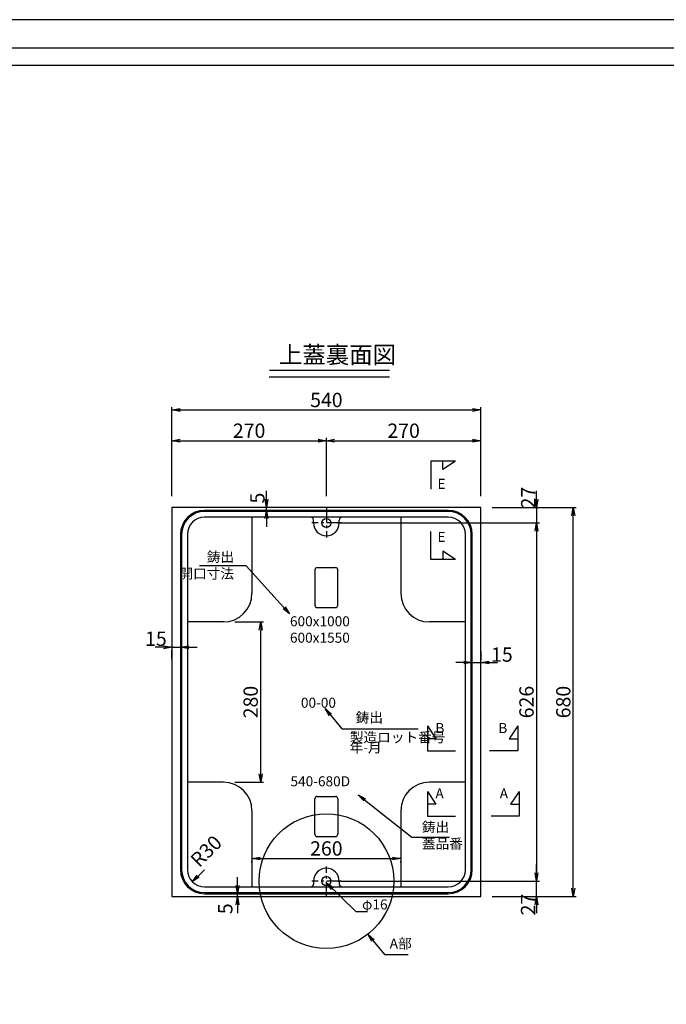
# Model space of a CAD drawing. Extents: x -14715 to -4962, y -140742 to -137389.
# Drawn here: x -8373 to -7243, y -139492 to -137772 of the extents above; entities that cross this region are included whole.
import ezdxf

# ---------------------------------------------------------------- set-up
doc = ezdxf.new("R2010")
doc.units = 0
doc.header["$LTSCALE"] = 200
doc.linetypes.add('CENTER', pattern=[2, 1.25, -0.25, 0.25, -0.25])
doc.linetypes.add('CENTER1', pattern=[10, 6.25, -1.25, 1.25, -1.25])
doc.layers.get('0').update_dxf_attribs({"linetype": 'CONTINUOUS'})
doc.layers.get('DEFPOINTS').update_dxf_attribs({"color": 253, "linetype": 'CONTINUOUS'})
for name, color, linetype in [('CENTER', 1, 'CENTER'), ('sunpou', 1, 'CONTINUOUS'), ('その他', 7, 'CONTINUOUS'), ('図面枠等', 7, 'CONTINUOUS'), ('蓋', 6, 'CONTINUOUS')]:
    doc.layers.add(name, color=color, linetype=linetype)
doc.styles.get("Standard").update_dxf_attribs({"font": 'ROMANS.SHX', "width": 0.8, "bigfont": 'extfont.shx'})
doc.dimstyles.new('1-5', dxfattribs={"dimscale": 5, "dimtxt": 5, "dimasz": 2.9, "dimexe": 1, "dimexo": 4, "dimgap": 1, "dimtad": 3, "dimdec": 1, "dimdsep": 46, "dimtxsty": 'STANDARD', "dimblk": 'OPEN', "dimcen": 0.09, "dimclrd": 1, "dimclre": 1, "dimclrt": 7, "dimadec": 0, "dimazin": 2, "dimtfac": 1, "dimtdec": 1, "dimtmove": 2, "dimatfit": 1, "dimldrblk": 'OPEN', "dimfxl": 1, "dimtolj": 1, "dimtzin": 0, "dimlwd": -1, "dimlwe": -1, "dimarcsym": 0})

# ---------------------------------------------------------------- blocks, each defined once
blk = doc.blocks.new('_OPEN')
at = {"color": 0, "linetype": 'ByBlock'}
for p, q in [((-1, 0.17), (0, 0)), ((0, 0), (-1, -0.17)), ((0, 0), (-1, 0))]:
    blk.add_line(p, q, dxfattribs=at)
blk = doc.blocks.new('*D91')
at = {"layer": 'DEFPOINTS', "color": 0, "transparency": 16777216}
for p in [(-7567, -138624.1), (-7405.4, -138624.1), (-7567, -139304.1)]:
    blk.add_point(p, dxfattribs=at)
at = {"layer": 'sunpou', "color": 1, "transparency": 16777216}
for p, q in [((-7547, -138624.1), (-7400.4, -138624.1)), ((-7405.4, -139289.6), (-7405.4, -138638.6)), ((-7547, -139304.1), (-7400.4, -139304.1))]:
    blk.add_line(p, q, dxfattribs=at)
at = {"layer": 'sunpou', "color": 1, "transparency": 16777216, "xscale": 14.5, "yscale": 14.5, "zscale": 14.5}
for p, rotation in [((-7405.4, -138624.1), 90), ((-7405.4, -139304.1), 270)]:
    blk.add_blockref('_OPEN', p, dxfattribs=dict(at, rotation=rotation))
at = {"layer": 'sunpou', "color": 7, "transparency": 16777216, "insert": (-7422.9, -138964.1), "char_height": 25, "attachment_point": 5, "rotation": 90}
blk.add_mtext('\\A1;680', dxfattribs=at)
blk = doc.blocks.new('*D96')
at = {"layer": 'DEFPOINTS', "color": 0, "transparency": 16777216}
for p in [(-8017, -138824.1), (-7951.8, -138824.1), (-8017, -139104.1)]:
    blk.add_point(p, dxfattribs=at)
at = {"layer": 'sunpou', "color": 1, "transparency": 16777216}
for p, q in [((-7997, -138824.1), (-7946.8, -138824.1)), ((-7951.8, -139089.6), (-7951.8, -138838.6)), ((-7997, -139104.1), (-7946.8, -139104.1))]:
    blk.add_line(p, q, dxfattribs=at)
at = {"layer": 'sunpou', "color": 1, "transparency": 16777216, "xscale": 14.5, "yscale": 14.5, "zscale": 14.5}
for p, rotation in [((-7951.8, -138824.1), 90), ((-7951.8, -139104.1), 270)]:
    blk.add_blockref('_OPEN', p, dxfattribs=dict(at, rotation=rotation))
at = {"layer": 'sunpou', "color": 7, "transparency": 16777216, "insert": (-7969.3, -138964.1), "char_height": 25, "attachment_point": 5, "rotation": 90}
blk.add_mtext('\\A1;280', dxfattribs=at)
blk = doc.blocks.new('*D98')
at = {"layer": 'DEFPOINTS', "color": 0, "transparency": 16777216}
for p in [(-7837, -138651.1), (-7837, -139277.1), (-7469.7, -139277.1)]:
    blk.add_point(p, dxfattribs=at)
at = {"layer": 'sunpou', "color": 1, "transparency": 16777216}
for p, q in [((-7817, -138651.1), (-7464.7, -138651.1)), ((-7469.7, -138665.6), (-7469.7, -139262.6)), ((-7817, -139277.1), (-7464.7, -139277.1))]:
    blk.add_line(p, q, dxfattribs=at)
at = {"layer": 'sunpou', "color": 1, "transparency": 16777216, "xscale": 14.5, "yscale": 14.5, "zscale": 14.5}
for p, rotation in [((-7469.7, -138651.1), 90), ((-7469.7, -139277.1), 270)]:
    blk.add_blockref('_OPEN', p, dxfattribs=dict(at, rotation=rotation))
at = {"layer": 'sunpou', "color": 7, "transparency": 16777216, "insert": (-7487.2, -138964.1), "char_height": 25, "attachment_point": 5, "rotation": 90}
blk.add_mtext('\\A1;626', dxfattribs=at)
blk = doc.blocks.new('*D94')
at = {"layer": 'DEFPOINTS', "color": 0, "transparency": 16777216}
for p in [(-8050.1, -139257.2), (-8071.3, -139278.5)]:
    blk.add_point(p, dxfattribs=at)
at = {"layer": 'sunpou', "color": 1, "transparency": 16777216}
blk.add_line((-8050.1, -139257.2), (-8061.1, -139268.2), dxfattribs=at)
at = {"layer": 'sunpou', "color": 1, "transparency": 16777216, "xscale": 14.5, "yscale": 14.5, "zscale": 14.5, "rotation": 225.1528035513002}
blk.add_blockref('_OPEN', (-8071.3, -139278.5), dxfattribs=at)
at = {"layer": 'sunpou', "color": 7, "transparency": 16777216, "insert": (-8047.1, -139224.5), "char_height": 25, "attachment_point": 5, "rotation": 45.1528}
blk.add_mtext('\\A1;R30', dxfattribs=at)
blk = doc.blocks.new('*D90')
at = {"layer": 'DEFPOINTS', "color": 0, "transparency": 16777216}
for p in [(-7992.4, -139299.1), (-7989.4, -139299.1), (-7989.4, -139304.1)]:
    blk.add_point(p, dxfattribs=at)
at = {"layer": 'sunpou', "color": 1, "transparency": 16777216}
for p, q in [((-7992.4, -139284.6), (-7992.4, -139270.1)), ((-8009.4, -139299.1), (-7997.4, -139299.1)), ((-7992.4, -139304.1), (-7992.4, -139299.1)), ((-8009.4, -139304.1), (-7997.4, -139304.1)), ((-7992.4, -139318.6), (-7992.4, -139333.1))]:
    blk.add_line(p, q, dxfattribs=at)
at = {"layer": 'sunpou', "color": 1, "transparency": 16777216, "xscale": 14.5, "yscale": 14.5, "zscale": 14.5}
for p, rotation in [((-7992.4, -139299.1), 270), ((-7992.4, -139304.1), 90)]:
    blk.add_blockref('_OPEN', p, dxfattribs=dict(at, rotation=rotation))
at = {"layer": 'sunpou', "color": 7, "lineweight": -2, "transparency": 16777216, "insert": (-8013.6, -139325.3), "char_height": 25, "attachment_point": 5, "rotation": 90}
blk.add_mtext('\\A1;5', dxfattribs=at)
blk = doc.blocks.new('*D92')
at = {"layer": 'DEFPOINTS', "color": 0, "transparency": 16777216}
for p in [(-7837, -139277.1), (-7469.7, -139277.1), (-7567, -139304.1)]:
    blk.add_point(p, dxfattribs=at)
at = {"layer": 'sunpou', "color": 1, "transparency": 16777216}
for p, q in [((-7469.7, -139262.6), (-7469.7, -139248.1)), ((-7817, -139277.1), (-7464.7, -139277.1)), ((-7469.7, -139304.1), (-7469.7, -139277.1)), ((-7547, -139304.1), (-7464.7, -139304.1)), ((-7469.7, -139318.6), (-7469.7, -139333.1))]:
    blk.add_line(p, q, dxfattribs=at)
at = {"layer": 'sunpou', "color": 1, "transparency": 16777216, "xscale": 14.5, "yscale": 14.5, "zscale": 14.5}
for p, rotation in [((-7469.7, -139277.1), 270), ((-7469.7, -139304.1), 90)]:
    blk.add_blockref('_OPEN', p, dxfattribs=dict(at, rotation=rotation))
at = {"layer": 'sunpou', "color": 7, "transparency": 16777216, "insert": (-7484.5, -139318), "char_height": 25, "attachment_point": 5, "rotation": 90}
blk.add_mtext('\\A1;27', dxfattribs=at)
blk = doc.blocks.new('*D93')
at = {"layer": 'DEFPOINTS', "color": 0, "transparency": 16777216}
for p in [(-7967, -139224.3), (-7707, -139224.3), (-7707, -139237.4)]:
    blk.add_point(p, dxfattribs=at)
at = {"layer": 'sunpou', "color": 1, "transparency": 16777216}
for p, q in [((-7967, -139244.3), (-7967, -139242.4)), ((-7952.5, -139237.4), (-7721.5, -139237.4)), ((-7707, -139244.3), (-7707, -139242.4))]:
    blk.add_line(p, q, dxfattribs=at)
at = {"layer": 'sunpou', "color": 1, "transparency": 16777216, "xscale": 14.5, "yscale": 14.5, "zscale": 14.5, "rotation": 180}
blk.add_blockref('_OPEN', (-7967, -139237.4), dxfattribs=at)
at = {"layer": 'sunpou', "color": 1, "transparency": 16777216, "xscale": 14.5, "yscale": 14.5, "zscale": 14.5}
blk.add_blockref('_OPEN', (-7707, -139237.4), dxfattribs=at)
at = {"layer": 'sunpou', "color": 7, "transparency": 16777216, "insert": (-7837, -139219.9), "char_height": 25, "attachment_point": 5}
blk.add_mtext('\\A1;260', dxfattribs=at)
blk = doc.blocks.new('*D83')
at = {"layer": 'DEFPOINTS', "color": 0, "transparency": 16777216}
for p in [(-7567, -138453.7), (-8107, -138624.1), (-7567, -138624.1)]:
    blk.add_point(p, dxfattribs=at)
at = {"layer": 'sunpou', "color": 1, "transparency": 16777216}
for p, q in [((-8107, -138604.1), (-8107, -138448.7)), ((-8092.5, -138453.7), (-7581.5, -138453.7)), ((-7567, -138604.1), (-7567, -138448.7))]:
    blk.add_line(p, q, dxfattribs=at)
at = {"layer": 'sunpou', "color": 1, "transparency": 16777216, "xscale": 14.5, "yscale": 14.5, "zscale": 14.5, "rotation": 180}
blk.add_blockref('_OPEN', (-8107, -138453.7), dxfattribs=at)
at = {"layer": 'sunpou', "color": 1, "transparency": 16777216, "xscale": 14.5, "yscale": 14.5, "zscale": 14.5}
blk.add_blockref('_OPEN', (-7567, -138453.7), dxfattribs=at)
at = {"layer": 'sunpou', "color": 7, "transparency": 16777216, "insert": (-7837, -138436.2), "char_height": 25, "attachment_point": 5}
blk.add_mtext('\\A1;540', dxfattribs=at)
blk = doc.blocks.new('*D84')
at = {"layer": 'DEFPOINTS', "color": 0, "transparency": 16777216}
for p in [(-7837, -138507.4), (-8107, -138624.1), (-7837, -138624.1)]:
    blk.add_point(p, dxfattribs=at)
at = {"layer": 'sunpou', "color": 1, "transparency": 16777216}
for p, q in [((-8107, -138604.1), (-8107, -138502.4)), ((-8092.5, -138507.4), (-7851.5, -138507.4)), ((-7837, -138604.1), (-7837, -138502.4))]:
    blk.add_line(p, q, dxfattribs=at)
at = {"layer": 'sunpou', "color": 1, "transparency": 16777216, "xscale": 14.5, "yscale": 14.5, "zscale": 14.5, "rotation": 180}
blk.add_blockref('_OPEN', (-8107, -138507.4), dxfattribs=at)
at = {"layer": 'sunpou', "color": 1, "transparency": 16777216, "xscale": 14.5, "yscale": 14.5, "zscale": 14.5}
blk.add_blockref('_OPEN', (-7837, -138507.4), dxfattribs=at)
at = {"layer": 'sunpou', "color": 7, "transparency": 16777216, "insert": (-7972, -138489.9), "char_height": 25, "attachment_point": 5}
blk.add_mtext('\\A1;270', dxfattribs=at)
blk = doc.blocks.new('*D95')
at = {"layer": 'DEFPOINTS', "color": 0, "transparency": 16777216}
for p in [(-8107, -138868.2), (-8092, -138868.4), (-8092, -138868.4)]:
    blk.add_point(p, dxfattribs=at)
at = {"layer": 'sunpou', "color": 1, "transparency": 16777216}
for p, q in [((-8092, -138848.4), (-8092, -138863.4)), ((-8121.5, -138868.4), (-8136, -138868.4)), ((-8107, -138868.4), (-8092, -138868.4)), ((-8077.5, -138868.4), (-8063, -138868.4)), ((-8107, -138888.2), (-8107, -138873.4))]:
    blk.add_line(p, q, dxfattribs=at)
at = {"layer": 'sunpou', "color": 1, "transparency": 16777216, "xscale": 14.5, "yscale": 14.5, "zscale": 14.5}
blk.add_blockref('_OPEN', (-8107, -138868.4), dxfattribs=at)
at = {"layer": 'sunpou', "color": 1, "transparency": 16777216, "xscale": 14.5, "yscale": 14.5, "zscale": 14.5, "rotation": 180}
blk.add_blockref('_OPEN', (-8092, -138868.4), dxfattribs=at)
at = {"layer": 'sunpou', "color": 7, "transparency": 16777216, "insert": (-8134.9, -138853.5), "char_height": 25, "attachment_point": 5}
blk.add_mtext('\\A1;15', dxfattribs=at)
blk = doc.blocks.new('*D82')
at = {"layer": 'DEFPOINTS', "color": 0, "transparency": 16777216}
for p in [(-7947, -138624.1), (-7947, -138629.1), (-7941.7, -138624.1)]:
    blk.add_point(p, dxfattribs=at)
at = {"layer": 'sunpou', "color": 1, "transparency": 16777216}
for p, q in [((-7941.7, -138609.6), (-7941.7, -138595.1)), ((-7941.7, -138629.1), (-7941.7, -138624.1)), ((-7927, -138624.1), (-7936.7, -138624.1)), ((-7927, -138629.1), (-7936.7, -138629.1)), ((-7941.7, -138643.6), (-7941.7, -138658.1))]:
    blk.add_line(p, q, dxfattribs=at)
at = {"layer": 'sunpou', "color": 1, "transparency": 16777216, "xscale": 14.5, "yscale": 14.5, "zscale": 14.5}
for p, rotation in [((-7941.7, -138624.1), 270), ((-7941.7, -138629.1), 90)]:
    blk.add_blockref('_OPEN', p, dxfattribs=dict(at, rotation=rotation))
at = {"layer": 'sunpou', "color": 7, "lineweight": -2, "transparency": 16777216, "insert": (-7957.6, -138607.6), "char_height": 25, "attachment_point": 5, "rotation": 90}
blk.add_mtext('\\A1;5', dxfattribs=at)
blk = doc.blocks.new('*D85')
at = {"layer": 'DEFPOINTS', "color": 0, "transparency": 16777216}
for p in [(-7567, -138507.4), (-7837, -138624.1), (-7567, -138624.1)]:
    blk.add_point(p, dxfattribs=at)
at = {"layer": 'sunpou', "color": 1, "transparency": 16777216}
for p, q in [((-7837, -138604.1), (-7837, -138502.4)), ((-7822.5, -138507.4), (-7581.5, -138507.4)), ((-7567, -138604.1), (-7567, -138502.4))]:
    blk.add_line(p, q, dxfattribs=at)
at = {"layer": 'sunpou', "color": 1, "transparency": 16777216, "xscale": 14.5, "yscale": 14.5, "zscale": 14.5, "rotation": 180}
blk.add_blockref('_OPEN', (-7837, -138507.4), dxfattribs=at)
at = {"layer": 'sunpou', "color": 1, "transparency": 16777216, "xscale": 14.5, "yscale": 14.5, "zscale": 14.5}
blk.add_blockref('_OPEN', (-7567, -138507.4), dxfattribs=at)
at = {"layer": 'sunpou', "color": 7, "transparency": 16777216, "insert": (-7702, -138489.9), "char_height": 25, "attachment_point": 5}
blk.add_mtext('\\A1;270', dxfattribs=at)
blk = doc.blocks.new('*D86')
at = {"layer": 'DEFPOINTS', "color": 0, "transparency": 16777216}
for p in [(-7567, -138624.1), (-7837, -138651.1), (-7469.7, -138651.1)]:
    blk.add_point(p, dxfattribs=at)
at = {"layer": 'sunpou', "color": 1, "transparency": 16777216}
for p, q in [((-7469.7, -138609.6), (-7469.7, -138595.1)), ((-7547, -138624.1), (-7464.7, -138624.1)), ((-7469.7, -138624.1), (-7469.7, -138651.1)), ((-7817, -138651.1), (-7464.7, -138651.1)), ((-7469.7, -138665.6), (-7469.7, -138680.1))]:
    blk.add_line(p, q, dxfattribs=at)
at = {"layer": 'sunpou', "color": 1, "transparency": 16777216, "xscale": 14.5, "yscale": 14.5, "zscale": 14.5}
for p, rotation in [((-7469.7, -138624.1), 270), ((-7469.7, -138651.1), 90)]:
    blk.add_blockref('_OPEN', p, dxfattribs=dict(at, rotation=rotation))
at = {"layer": 'sunpou', "color": 7, "transparency": 16777216, "insert": (-7484.2, -138606.8), "char_height": 25, "attachment_point": 5, "rotation": 90}
blk.add_mtext('\\A1;27', dxfattribs=at)
blk = doc.blocks.new('*D97')
at = {"layer": 'DEFPOINTS', "color": 0, "transparency": 16777216}
for p in [(-7582, -138894.9), (-7567, -138895.1), (-7567, -138895.1)]:
    blk.add_point(p, dxfattribs=at)
at = {"layer": 'sunpou', "color": 1, "transparency": 16777216}
for p, q in [((-7567, -138875.1), (-7567, -138890.1)), ((-7596.5, -138895.1), (-7611, -138895.1)), ((-7582, -138895.1), (-7567, -138895.1)), ((-7582, -138914.9), (-7582, -138900.1)), ((-7552.5, -138895.1), (-7538, -138895.1))]:
    blk.add_line(p, q, dxfattribs=at)
at = {"layer": 'sunpou', "color": 1, "transparency": 16777216, "xscale": 14.5, "yscale": 14.5, "zscale": 14.5}
blk.add_blockref('_OPEN', (-7582, -138895.1), dxfattribs=at)
at = {"layer": 'sunpou', "color": 1, "transparency": 16777216, "xscale": 14.5, "yscale": 14.5, "zscale": 14.5, "rotation": 180}
blk.add_blockref('_OPEN', (-7567, -138895.1), dxfattribs=at)
at = {"layer": 'sunpou', "color": 7, "transparency": 16777216, "insert": (-7530.2, -138881.1), "char_height": 25, "attachment_point": 5}
blk.add_mtext('\\A1;15', dxfattribs=at)

msp = doc.modelspace()

# ---------------------------------------------------------------- linework, layer by layer
at = {"layer": 'CENTER', "color": 1, "linetype": 'CENTER1', "ltscale": 0.02}
for p, q in [((-7836.95, -138625.46), (-7836.95, -138676.67)), ((-7811.34, -138651.06), (-7862.56, -138651.06)), ((-7836.95, -139302.67), (-7836.95, -139251.46)), ((-7811.34, -139277.06), (-7862.56, -139277.06))]:
    msp.add_line(p, q, dxfattribs=at)
at = {"layer": 'DEFPOINTS', "linetype": 'Continuous'}
msp.add_lwpolyline([(-10276.73, -140741.65), (-6076.73, -140741.65), (-6076.73, -137771.65), (-10276.73, -137771.65)], close=True, dxfattribs=at)
at = {"layer": 'sunpou'}
for p, q in [((-7611.23, -138542.92), (-7654.67, -138542.92)), ((-7611.23, -138542.92), (-7654.67, -138542.92)), ((-7654.67, -138542.92), (-7654.67, -138592.09)), ((-7654.67, -138542.92), (-7654.67, -138592.09)), ((-7611.23, -138542.92), (-7633.73, -138557.92)), ((-7633.73, -138557.92), (-7633.73, -138542.92)), ((-7633.73, -138557.92), (-7633.73, -138542.92)), ((-7611.23, -138542.92), (-7633.73, -138557.92)), ((-7654.67, -138715.21), (-7654.67, -138666.04)), ((-7654.67, -138715.21), (-7654.67, -138666.04)), ((-7611.23, -138715.21), (-7654.67, -138715.21)), ((-7611.23, -138715.21), (-7654.67, -138715.21)), ((-7611.23, -138715.21), (-7633.73, -138700.21)), ((-7633.73, -138700.21), (-7633.73, -138715.21)), ((-7633.73, -138700.21), (-7633.73, -138715.21)), ((-7611.23, -138715.21), (-7633.73, -138700.21)), ((-7660.42, -139005.93), (-7660.42, -139049.37)), ((-7660.42, -139005.93), (-7660.42, -139049.37)), ((-7660.42, -139005.93), (-7645.42, -139028.43)), ((-7660.42, -139005.93), (-7645.42, -139028.43)), ((-7502.49, -139005.93), (-7517.49, -139028.43)), ((-7502.49, -139005.93), (-7517.49, -139028.43)), ((-7502.49, -139005.93), (-7502.49, -139049.37)), ((-7502.49, -139005.93), (-7502.49, -139049.37)), ((-7645.42, -139028.43), (-7660.42, -139028.43)), ((-7645.42, -139028.43), (-7660.42, -139028.43)), ((-7517.49, -139028.43), (-7502.49, -139028.43)), ((-7517.49, -139028.43), (-7502.49, -139028.43)), ((-7660.42, -139049.37), (-7611.24, -139049.37)), ((-7660.42, -139049.37), (-7611.24, -139049.37)), ((-7502.49, -139049.37), (-7551.67, -139049.37)), ((-7502.49, -139049.37), (-7551.67, -139049.37)), ((-7660.46, -139120.17), (-7645.46, -139142.67)), ((-7660.46, -139120.17), (-7660.46, -139163.62)), ((-7660.46, -139120.17), (-7660.46, -139163.62)), ((-7660.46, -139120.17), (-7645.46, -139142.67)), ((-7500.04, -139120.17), (-7515.04, -139142.67)), ((-7500.04, -139120.17), (-7515.04, -139142.67)), ((-7500.04, -139120.17), (-7500.04, -139163.62)), ((-7500.04, -139120.17), (-7500.04, -139163.62)), ((-7645.46, -139142.67), (-7660.46, -139142.67)), ((-7645.46, -139142.67), (-7660.46, -139142.67)), ((-7515.04, -139142.67), (-7500.04, -139142.67)), ((-7515.04, -139142.67), (-7500.04, -139142.67)), ((-7660.46, -139163.62), (-7611.29, -139163.62)), ((-7660.46, -139163.62), (-7611.29, -139163.62)), ((-7500.04, -139163.62), (-7549.22, -139163.62)), ((-7500.04, -139163.62), (-7549.22, -139163.62)), ((-7755.48, -139381.11), (-7735.41, -139405.28)), ((-7735.41, -139405.28), (-7694.27, -139405.28))]:
    msp.add_line(p, q, dxfattribs=at)
msp.add_circle((-7836.95, -139277.06), 117.68, dxfattribs=at)
at = {"layer": 'その他', "color": 2, "linetype": 'Continuous'}
for p, q in [((-7856.95, -138733.06), (-7856.95, -138795.06)), ((-7852.95, -138729.06), (-7820.95, -138729.06)), ((-7816.95, -138795.1), (-7816.95, -138733.02)), ((-7852.95, -138799.06), (-7820.95, -138799.06)), ((-7852.95, -139129.06), (-7820.95, -139129.06)), ((-7856.95, -139195.06), (-7856.95, -139133.06)), ((-7816.95, -139133.02), (-7816.95, -139195.1)), ((-7852.95, -139199.06), (-7820.95, -139199.06))]:
    msp.add_line(p, q, dxfattribs=at)
for centre, start, end in [((-7852.95, -138733.06), 90, 180), ((-7820.95, -138733.06), 0, 90), ((-7852.95, -138795.06), 180, 270), ((-7820.95, -138795.06), 270, 0), ((-7852.95, -139133.06), 90, 180), ((-7820.95, -139133.06), 0, 90), ((-7852.95, -139195.06), 180, 270), ((-7820.95, -139195.06), 270, 0)]:
    msp.add_arc(centre, 4, start, end, dxfattribs=at)
at = {"layer": '図面枠等', "color": 2, "linetype": 'Continuous'}
for p, q in [((-7936.21, -138384.37), (-7726.84, -138384.37)), ((-7936.93, -138395.91), (-7726.84, -138395.91))]:
    msp.add_line(p, q, dxfattribs=at)
at = {"layer": '図面枠等', "color": 5, "linetype": 'Continuous'}
for points in [[(-10226.73, -140691.65), (-6126.73, -140691.65), (-6126.73, -137821.65), (-10226.73, -137821.65)], [(-10196.73, -140661.65), (-6156.73, -140661.65), (-6156.73, -137851.65), (-10196.73, -137851.65)]]:
    msp.add_lwpolyline(points, close=True, dxfattribs=at)
at = {"layer": '蓋', "color": 6, "linetype": 'Continuous'}
for p, q in [((-8106.95, -138624.06), (-8106.95, -139304.06)), ((-7566.95, -138624.06), (-8106.95, -138624.06)), ((-7623.95, -138629.06), (-8049.95, -138629.06)), ((-7566.95, -139304.06), (-7566.95, -138624.06)), ((-7623.95, -138631.06), (-8049.95, -138631.06)), ((-7836.95, -138641.06), (-8049.95, -138641.06)), ((-7966.95, -138641.06), (-7966.95, -138774.06)), ((-7859.45, -138651.06), (-7859.45, -138646.06)), ((-7623.95, -138641.06), (-7836.95, -138641.06)), ((-7814.45, -138651.06), (-7814.45, -138646.06)), ((-7706.95, -138641.06), (-7706.95, -138774.06)), ((-8091.95, -138671.06), (-8091.95, -139257.06)), ((-8089.95, -138671.06), (-8089.95, -139257.06)), ((-8079.95, -138671.06), (-8079.95, -139257.06)), ((-7593.95, -139257.06), (-7593.95, -138671.06)), ((-7583.95, -139257.06), (-7583.95, -138671.06)), ((-7581.95, -139257.06), (-7581.95, -138671.06)), ((-8016.95, -138824.06), (-8079.95, -138824.06)), ((-7593.95, -138824.06), (-7656.95, -138824.06)), ((-8016.95, -139104.06), (-8079.95, -139104.06)), ((-7593.95, -139104.06), (-7656.95, -139104.06)), ((-7966.95, -139154.06), (-7966.95, -139287.06)), ((-7706.95, -139154.06), (-7706.95, -139287.06)), ((-7859.45, -139277.06), (-7859.45, -139282.06)), ((-7814.45, -139277.06), (-7814.45, -139282.06)), ((-8049.95, -139287.06), (-7836.95, -139287.06)), ((-8049.95, -139297.06), (-7623.95, -139297.06)), ((-8049.95, -139299.06), (-7623.95, -139299.06)), ((-7836.95, -139287.06), (-7623.95, -139287.06)), ((-8106.95, -139304.06), (-7566.95, -139304.06))]:
    msp.add_line(p, q, dxfattribs=at)
at = {"layer": '蓋'}
for p, q in [((-7859.45, -138651.06), (-7859.45, -138649.9)), ((-7814.45, -138651.06), (-7814.45, -138649.9)), ((-7859.45, -139277.06), (-7859.45, -139278.23)), ((-7814.45, -139277.06), (-7814.45, -139278.23))]:
    msp.add_line(p, q, dxfattribs=at)
for centre in [(-7836.95, -138651.06), (-7836.95, -139277.06)]:
    msp.add_circle(centre, 8, dxfattribs=at)
at = {"layer": '蓋', "color": 6, "linetype": 'Continuous'}
for centre, radius, start, end in [((-8049.95, -138671.06), 42, 90, 180), ((-7623.95, -138671.06), 42, 0, 90), ((-8049.95, -138671.06), 40, 90, 180), ((-8049.95, -138671.06), 30, 90, 180), ((-7864.45, -138646.06), 5, 0, 90), ((-7809.45, -138646.06), 5, 90, 180), ((-7623.95, -138671.06), 40, 0, 90), ((-7623.95, -138671.06), 30, 0, 90), ((-8016.95, -138774.06), 50, 270, 0), ((-7656.95, -138774.06), 50, 180, 270), ((-8016.95, -139154.06), 50, 0, 90), ((-7656.95, -139154.06), 50, 90, 180), ((-8049.95, -139257.06), 42, 180, 270), ((-8049.95, -139257.06), 40, 180, 270), ((-8049.95, -139257.06), 30, 180, 270), ((-7623.95, -139257.06), 42, 270, 0), ((-7623.95, -139257.06), 40, 270, 0), ((-7623.95, -139257.06), 30, 270, 0), ((-7864.45, -139282.06), 5, 270, 0), ((-7809.45, -139282.06), 5, 180, 270)]:
    msp.add_arc(centre, radius, start, end, dxfattribs=at)
at = {"layer": '蓋'}
for centre, start, end in [((-7836.95, -138651.06), 180, 0), ((-7836.95, -139277.06), 0, 180)]:
    msp.add_arc(centre, 22.5, start, end, dxfattribs=at)

# ---------------------------------------------------------------- block references
at = {"layer": 'sunpou', "xscale": 14.49999999999704, "yscale": 14.5, "zscale": 14.5, "rotation": 129.6907893508693}
msp.add_blockref('_OPEN', (-7764.74, -139369.95), dxfattribs=at)

# ---------------------------------------------------------------- texts
at = {"layer": 'sunpou', "color": 7}
for s, p in [('E', (-7642.83, -138591.5)), ('E', (-7642.83, -138684.13)), ('B', (-7646.35, -139018.3)), ('B', (-7536.41, -139018.3)), ('A', (-7646.39, -139132.54)), ('A', (-7533.96, -139132.54))]:
    msp.add_text(s, height=17.5, dxfattribs=at).set_placement(p)
at = {"layer": 'sunpou', "color": 7, "char_height": 17.5}
for s, insert, attachment_point in [('\\A1;鋳出\\P開口寸法', (-7998.27, -138748.41), 9), ('鋳出', (-7785.8, -139005.35), 7), ('\\A1;製造ロット番号', (-7795.94, -139034.46), 7), ('年-月', (-7796.44, -139057.67), 7), ('鋳出\\P蓋品番', (-7670.06, -139199.33), 4), ('φ16', (-7774.65, -139320.01), 4), ('A部', (-7726.27, -139400.26), 7)]:
    msp.add_mtext(s, dxfattribs=dict(at, insert=insert, attachment_point=attachment_point))
at = {"layer": '図面枠等'}
for s, height, p in [('上蓋裏面図', 30, (-7919.83, -138372.25)), ('600x1000', 17.5, (-7900.59, -138831.67)), ('600x1550', 17.5, (-7900.59, -138860.39)), ('00-00', 17.5, (-7881.48, -138974.02)), ('540-680D', 17.5, (-7899.71, -139111.31))]:
    msp.add_text(s, height=height, dxfattribs=at).set_placement(p)

# ---------------------------------------------------------------- dimensions: what is measured, and where the dimension line sits
at = {"layer": 'sunpou'}
for base, p1, p2, picture, middle in [((-7566.95, -138453.74), (-8106.95, -138624.06), (-7566.95, -138624.06), '*D83', (-7836.95, -138436.24)), ((-7836.95, -138507.41), (-8106.95, -138624.06), (-7836.95, -138624.06), '*D84', (-7971.95, -138489.91)), ((-7566.95, -138507.41), (-7836.95, -138624.06), (-7566.95, -138624.06), '*D85', (-7701.95, -138489.91))]:
    dim = msp.add_linear_dim(base=base, p1=p1, p2=p2, dimstyle='1-5', dxfattribs=at)
    dim.commit()
    dim.dimension.update_dxf_attribs({"geometry": picture, "text_midpoint": middle})
at = {"layer": 'sunpou', "lineweight": -2}
for base, p1, p2, picture, middle in [((-7941.72, -138624.06), (-7946.97, -138629.06), (-7946.97, -138624.06), '*D82', (-7957.61, -138607.64)), ((-7992.38, -139299.06), (-7989.45, -139304.06), (-7989.45, -139299.06), '*D90', (-8013.63, -139325.28))]:
    dim = msp.add_linear_dim(base=base, p1=p1, p2=p2, angle=90, dimstyle='1-5', dxfattribs=at)
    dim.commit()
    dim.dimension.update_dxf_attribs({"geometry": picture, "text_midpoint": middle, "dimtype": 160})
at = {"layer": 'sunpou', "color": 0}
for base, p1, p2, picture, middle in [((-7469.73, -138651.06), (-7566.95, -138624.06), (-7836.95, -138651.06), '*D86', (-7484.22, -138606.81)), ((-7469.73, -139277.06), (-7566.95, -139304.06), (-7836.95, -139277.06), '*D92', (-7484.51, -139318.02))]:
    dim = msp.add_linear_dim(base=base, p1=p1, p2=p2, angle=90, dimstyle='1-5', dxfattribs=at)
    dim.commit()
    dim.dimension.update_dxf_attribs({"geometry": picture, "text_midpoint": middle, "dimtype": 160})
at = {"layer": 'sunpou'}
dim = msp.add_linear_dim(base=(-7405.36, -138624.06), p1=(-7566.95, -139304.06), p2=(-7566.95, -138624.06), angle=90, dimstyle='1-5', dxfattribs=at)
dim.commit()
dim.dimension.update_dxf_attribs({"geometry": '*D91', "text_midpoint": (-7422.86, -138964.06)})
at = {"layer": 'sunpou', "color": 0}
dim = msp.add_linear_dim(base=(-7469.73, -139277.06), p1=(-7836.95, -138651.06), p2=(-7836.95, -139277.06), angle=90, dimstyle='1-5', dxfattribs=at)
dim.commit()
dim.dimension.update_dxf_attribs({"geometry": '*D98', "text_midpoint": (-7487.23, -138964.06)})
at = {"layer": 'sunpou'}
for base, p1, p2, picture, middle in [((-8091.95, -138868.44), (-8106.95, -138868.23), (-8091.95, -138868.44), '*D95', (-8134.85, -138853.53)), ((-7566.95, -138895.09), (-7581.95, -138894.87), (-7566.95, -138895.09), '*D97', (-7530.19, -138881.08))]:
    dim = msp.add_linear_dim(base=base, p1=p1, p2=p2, dimstyle='1-5', dxfattribs=at)
    dim.commit()
    dim.dimension.update_dxf_attribs({"geometry": picture, "text_midpoint": middle, "dimtype": 160})
at = {"layer": 'sunpou', "color": 3}
dim = msp.add_linear_dim(base=(-7951.77, -138824.06), p1=(-8016.95, -139104.06), p2=(-8016.95, -138824.06), angle=90, dimstyle='1-5', dxfattribs=at)
dim.commit()
dim.dimension.update_dxf_attribs({"geometry": '*D96', "text_midpoint": (-7969.27, -138964.06)})
at = {"layer": 'sunpou'}
dim = msp.add_radius_dim(center=(-8050.13, -139257.19), mpoint=(-8071.29, -139278.46), dimstyle='1-5', dxfattribs=at)
dim.commit()
dim.dimension.update_dxf_attribs({"geometry": '*D94', "text_midpoint": (-8047.14, -139224.49), "dimtype": 164})
at = {"layer": 'sunpou', "color": 3}
dim = msp.add_linear_dim(base=(-7706.95, -139237.45), p1=(-7966.95, -139224.31), p2=(-7706.95, -139224.31), dimstyle='1-5', dxfattribs=at)
dim.commit()
dim.dimension.update_dxf_attribs({"geometry": '*D93', "text_midpoint": (-7836.95, -139219.95)})

# ---------------------------------------------------------------- leaders
at = {"layer": 'sunpou', "annotation_type": 0, "has_hookline": 1}
for points, hookline_direction, text_width in [([(-7901.2, -138810.21), (-7976.9, -138725.85), (-7991.4, -138725.85)], 1, 62.53), ([(-7838.99, -138975.43), (-7809.67, -139010.76), (-7795.17, -139010.76)], 0, 113.87), ([(-7781.28, -139126.01), (-7687.86, -139199.97), (-7673.36, -139199.97)], 0, 46.67)]:
    msp.add_leader(points, dimstyle='1-5', override={"dimgap": 1, "dimtad": 1}, dxfattribs=dict(at, hookline_direction=hookline_direction, text_width=text_width))
at = {"layer": 'sunpou', "annotation_type": 0, "has_hookline": 1, "hookline_direction": 0}
msp.add_leader([(-7836.8, -139279.88), (-7785.53, -139329.95), (-7771.03, -139329.95)], dimstyle='1-5', override={"dimgap": 1, "dimtad": 1}, dxfattribs=at)

doc.saveas('drawing.dxf')
